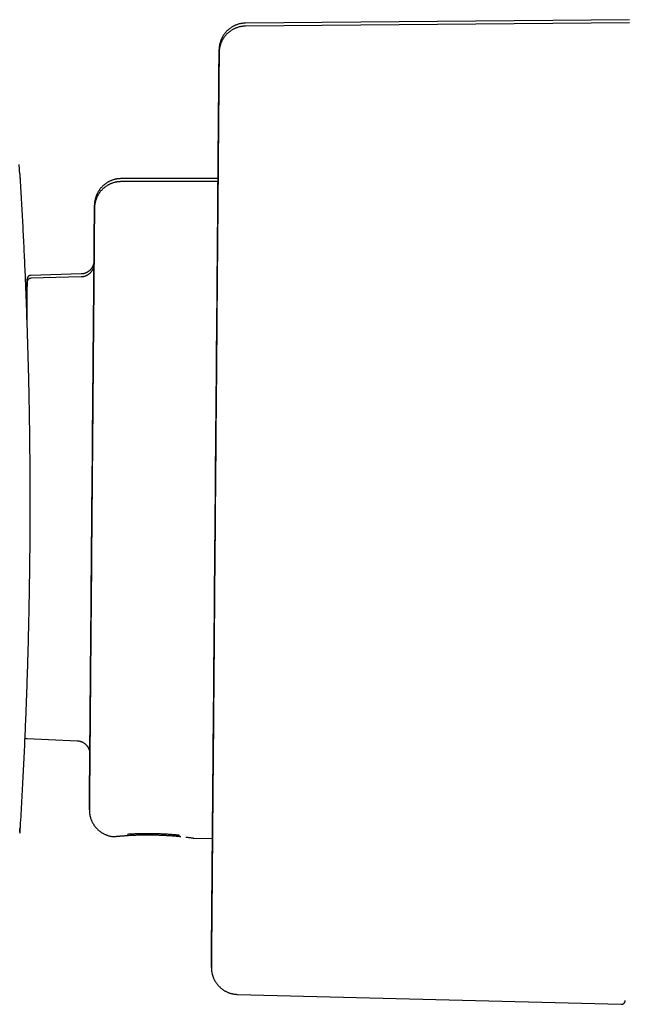
# Model space of a CAD drawing. Units: millimetres. Extents: x 8 to 1133, y 12 to 630.
# Drawn here: x 281 to 326, y 521 to 595 of the extents above; entities that cross this region are included whole.
import ezdxf

# ---------------------------------------------------------------- set-up
doc = ezdxf.new("R2010")
doc.units = ezdxf.units.MM

msp = doc.modelspace()

# ---------------------------------------------------------------- linework, layer by layer
at = {"color": 7, "linetype": 'Continuous', "lineweight": 30}
for p, q in [((326.174, 594.888), (297.441, 594.629)), ((326.174, 595.111), (297.442, 594.853)), ((280.558, 583.228), (280.556, 583.242)), ((295.377, 582.993), (288.13, 582.991)), ((295.378, 583.216), (288.131, 583.214)), ((285.122, 575.854), (281.375, 575.755)), ((285.123, 576.078), (281.376, 575.978)), ((281.084, 541.307), (284.828, 541.145)), ((285.784, 540.137), (285.784, 540.14)), ((280.536, 534.274), (280.534, 534.231)), ((280.556, 534.607), (280.558, 534.623)), ((280.533, 534.228), (280.535, 534.257)), ((287.438, 533.982), (287.467, 533.979)), ((287.756, 533.988), (287.748, 533.988)), ((292.572, 533.979), (292.587, 533.978)), ((293.564, 533.857), (294.961, 533.833)), ((296.827, 522.163), (325.552, 521.419)), ((325.552, 521.419), (325.558, 521.419))]:
    msp.add_line(p, q, dxfattribs=at)
at = {"color": 7, "linetype": 'Continuous', "lineweight": 30, "flags": 128}
for points in [[(294.879, 524.18), (294.879, 524.191), (294.88, 524.226), (294.88, 524.285), (294.881, 524.367), (294.882, 524.472), (294.883, 524.601), (294.884, 524.753), (294.886, 524.928), (294.887, 525.125), (294.889, 525.346), (294.891, 525.589), (294.893, 525.855), (294.896, 526.143), (294.899, 526.453), (294.901, 526.785), (294.904, 527.139), (294.908, 527.514), (294.911, 527.911), (294.914, 528.328), (294.918, 528.766), (294.922, 529.224), (294.926, 529.702), (294.93, 530.2), (294.935, 530.717), (294.939, 531.254), (294.944, 531.809), (294.949, 532.382), (294.954, 532.973), (294.959, 533.581), (294.964, 534.206), (294.97, 534.848), (294.975, 535.506), (294.981, 536.18), (294.987, 536.869), (294.993, 537.573), (294.999, 538.291), (295.005, 539.023), (295.011, 539.768), (295.018, 540.526), (295.024, 541.296), (295.031, 542.078), (295.038, 542.871), (295.044, 543.675), (295.051, 544.489), (295.058, 545.312), (295.065, 546.145), (295.072, 546.986), (295.08, 547.834), (295.087, 548.69), (295.094, 549.553), (295.102, 550.421), (295.109, 551.295), (295.116, 552.174), (295.124, 553.058), (295.131, 553.945), (295.139, 554.835), (295.146, 555.727), (295.154, 556.621), (295.162, 557.517), (295.169, 558.413), (295.177, 559.309), (295.184, 560.205), (295.192, 561.099), (295.199, 561.991), (295.207, 562.881), (295.214, 563.768), (295.222, 564.651), (295.229, 565.53), (295.237, 566.404), (295.244, 567.273), (295.251, 568.136), (295.259, 568.992), (295.266, 569.84), (295.273, 570.681), (295.28, 571.513), (295.287, 572.337), (295.294, 573.151), (295.301, 573.954), (295.307, 574.748), (295.314, 575.53), (295.321, 576.3), (295.327, 577.058), (295.333, 577.803), (295.339, 578.535), (295.345, 579.253), (295.351, 579.957), (295.357, 580.646), (295.363, 581.319), (295.369, 581.978), (295.374, 582.62), (295.379, 583.245), (295.384, 583.853), (295.389, 584.444), (295.394, 585.017), (295.399, 585.572), (295.403, 586.108), (295.408, 586.625), (295.412, 587.123), (295.416, 587.602), (295.42, 588.06), (295.424, 588.498), (295.427, 588.915), (295.431, 589.311), (295.434, 589.687), (295.437, 590.04), (295.44, 590.372), (295.442, 590.683), (295.445, 590.971), (295.447, 591.237), (295.449, 591.48), (295.451, 591.7), (295.452, 591.898), (295.454, 592.073), (295.455, 592.225), (295.456, 592.353), (295.457, 592.459), (295.458, 592.541), (295.458, 592.599), (295.459, 592.635), (295.459, 592.646)], [(295.376, 582.993), (295.38, 583.469), (295.385, 584.077), (295.39, 584.668), (295.395, 585.241), (295.4, 585.796), (295.404, 586.332), (295.409, 586.849), (295.413, 587.347), (295.417, 587.825), (295.421, 588.284), (295.425, 588.722), (295.428, 589.139), (295.431, 589.535), (295.435, 589.91), (295.438, 590.264), (295.44, 590.596), (295.443, 590.907), (295.446, 591.195), (295.448, 591.46), (295.45, 591.704), (295.452, 591.924), (295.453, 592.122), (295.455, 592.297), (295.456, 592.449), (295.457, 592.577), (295.458, 592.683), (295.459, 592.765), (295.459, 592.823), (295.46, 592.858), (295.46, 592.87)], [(295.459, 592.646), (295.459, 592.635), (295.458, 592.599), (295.458, 592.541), (295.457, 592.459), (295.456, 592.353), (295.455, 592.225), (295.454, 592.073), (295.452, 591.898), (295.451, 591.7), (295.449, 591.48), (295.447, 591.237), (295.444, 590.971), (295.442, 590.683), (295.439, 590.372), (295.437, 590.04), (295.434, 589.687), (295.43, 589.311), (295.427, 588.915), (295.423, 588.498), (295.42, 588.06), (295.416, 587.602), (295.412, 587.123), (295.408, 586.625), (295.403, 586.108), (295.399, 585.572), (295.394, 585.017), (295.389, 584.444), (295.384, 583.853), (295.379, 583.245), (295.377, 582.993)], [(295.46, 592.87), (295.46, 592.858), (295.459, 592.823), (295.459, 592.765), (295.458, 592.683), (295.457, 592.577), (295.456, 592.449), (295.455, 592.297), (295.453, 592.122), (295.452, 591.924), (295.45, 591.704), (295.448, 591.46), (295.445, 591.195), (295.443, 590.907), (295.44, 590.596), (295.437, 590.264), (295.434, 589.91), (295.431, 589.535), (295.428, 589.139), (295.424, 588.722), (295.421, 588.284), (295.417, 587.825), (295.413, 587.347), (295.409, 586.849), (295.404, 586.332), (295.4, 585.796), (295.395, 585.241), (295.39, 584.668), (295.385, 584.077), (295.38, 583.469), (295.378, 583.216)], [(295.383, 583.712), (295.383, 583.703), (295.383, 583.677), (295.382, 583.634), (295.382, 583.573), (295.381, 583.496), (295.38, 583.4), (295.38, 583.288), (295.378, 583.159), (295.377, 583.013), (295.376, 582.85), (295.374, 582.67), (295.373, 582.474), (295.371, 582.261), (295.369, 582.032), (295.367, 581.786), (295.365, 581.525), (295.362, 581.247), (295.36, 580.955), (295.357, 580.646), (295.354, 580.323), (295.352, 579.984), (295.349, 579.63), (295.345, 579.263), (295.342, 578.88), (295.339, 578.484), (295.335, 578.074), (295.332, 577.65), (295.328, 577.214), (295.324, 576.764), (295.32, 576.302), (295.316, 575.828), (295.312, 575.341), (295.308, 574.843), (295.304, 574.334), (295.299, 573.814), (295.295, 573.283), (295.29, 572.742), (295.286, 572.192), (295.281, 571.632), (295.276, 571.062), (295.271, 570.485), (295.266, 569.898), (295.261, 569.304), (295.256, 568.703), (295.251, 568.094), (295.246, 567.479), (295.241, 566.858), (295.235, 566.231), (295.23, 565.598), (295.225, 564.961), (295.219, 564.319), (295.214, 563.673), (295.208, 563.023), (295.203, 562.371), (295.197, 561.715), (295.191, 561.057), (295.186, 560.398), (295.18, 559.737), (295.175, 559.075), (295.169, 558.413), (295.163, 557.751), (295.158, 557.089), (295.152, 556.428), (295.147, 555.768), (295.141, 555.111), (295.136, 554.455), (295.13, 553.802), (295.125, 553.153), (295.119, 552.507), (295.114, 551.865), (295.108, 551.228), (295.103, 550.595), (295.098, 549.968), (295.092, 549.346), (295.087, 548.731), (295.082, 548.123), (295.077, 547.521), (295.072, 546.927), (295.067, 546.341), (295.062, 545.763), (295.057, 545.194), (295.052, 544.634), (295.048, 544.083), (295.043, 543.542), (295.039, 543.012), (295.034, 542.492), (295.03, 541.982), (295.026, 541.484), (295.022, 540.998), (295.018, 540.524), (295.014, 540.062), (295.01, 539.612), (295.006, 539.175), (295.003, 538.752), (294.999, 538.342), (294.996, 537.945), (294.993, 537.563), (294.989, 537.195), (294.986, 536.842), (294.984, 536.503), (294.981, 536.18), (294.978, 535.871), (294.976, 535.578), (294.973, 535.301), (294.971, 535.04), (294.969, 534.794), (294.967, 534.565), (294.965, 534.352), (294.964, 534.156), (294.962, 533.976), (294.961, 533.813), (294.96, 533.667), (294.958, 533.537), (294.957, 533.425), (294.957, 533.33), (294.956, 533.252), (294.955, 533.192), (294.955, 533.148), (294.955, 533.122), (294.955, 533.114)], [(295.384, 583.936), (295.384, 583.927), (295.384, 583.901), (295.383, 583.858), (295.383, 583.797), (295.382, 583.719), (295.381, 583.624), (295.38, 583.512), (295.379, 583.383), (295.378, 583.237), (295.377, 583.074), (295.376, 582.993)], [(295.377, 582.993), (295.377, 583.013), (295.378, 583.159), (295.379, 583.288), (295.38, 583.4), (295.381, 583.496), (295.382, 583.573), (295.382, 583.634), (295.383, 583.677), (295.383, 583.703), (295.383, 583.712)], [(295.378, 583.216), (295.378, 583.237), (295.379, 583.383), (295.38, 583.512), (295.381, 583.624), (295.382, 583.719), (295.383, 583.797), (295.383, 583.858), (295.384, 583.901), (295.384, 583.927), (295.384, 583.936)], [(285.749, 535.974), (285.749, 535.982), (285.749, 536.005), (285.75, 536.044), (285.75, 536.098), (285.751, 536.167), (285.752, 536.252), (285.752, 536.351), (285.753, 536.466), (285.754, 536.597), (285.756, 536.742), (285.757, 536.902), (285.759, 537.076), (285.76, 537.266), (285.762, 537.47), (285.764, 537.688), (285.766, 537.921), (285.768, 538.168), (285.77, 538.429), (285.772, 538.703), (285.775, 538.991), (285.777, 539.292), (285.78, 539.607), (285.783, 539.934), (285.786, 540.275), (285.789, 540.627), (285.792, 540.992), (285.795, 541.369), (285.798, 541.758), (285.802, 542.158), (285.805, 542.569), (285.809, 542.992), (285.812, 543.424), (285.816, 543.868), (285.82, 544.321), (285.824, 544.784), (285.828, 545.256), (285.832, 545.737), (285.836, 546.228), (285.84, 546.726), (285.845, 547.233), (285.849, 547.747), (285.853, 548.269), (285.858, 548.797), (285.862, 549.333), (285.867, 549.874), (285.872, 550.422), (285.876, 550.975), (285.881, 551.533), (285.886, 552.096), (285.891, 552.663), (285.895, 553.235), (285.9, 553.81), (285.905, 554.388), (285.91, 554.969), (285.915, 555.552), (285.92, 556.137), (285.925, 556.724), (285.93, 557.313), (285.935, 557.902), (285.94, 558.491), (285.945, 559.08), (285.95, 559.669), (285.955, 560.258), (285.96, 560.845), (285.965, 561.43), (285.97, 562.013), (285.975, 562.594), (285.98, 563.172), (285.984, 563.747), (285.989, 564.319), (285.994, 564.886), (285.999, 565.449), (286.004, 566.007), (286.008, 566.56), (286.013, 567.108), (286.017, 567.649), (286.022, 568.185), (286.026, 568.713), (286.031, 569.235), (286.035, 569.749), (286.039, 570.256), (286.044, 570.754), (286.048, 571.245), (286.052, 571.726), (286.056, 572.198), (286.06, 572.661), (286.064, 573.114), (286.067, 573.558), (286.071, 573.99), (286.075, 574.413), (286.078, 574.824), (286.081, 575.224), (286.085, 575.613), (286.088, 575.99), (286.091, 576.355), (286.094, 576.707), (286.097, 577.047), (286.1, 577.375), (286.102, 577.69), (286.105, 577.991), (286.107, 578.279), (286.11, 578.553), (286.112, 578.814), (286.114, 579.061), (286.116, 579.294), (286.118, 579.512), (286.119, 579.716), (286.121, 579.906), (286.123, 580.08), (286.124, 580.24), (286.125, 580.385), (286.126, 580.516), (286.127, 580.631), (286.128, 580.73), (286.129, 580.815), (286.129, 580.884), (286.13, 580.938), (286.13, 580.977), (286.13, 581), (286.13, 581.008)], [(286.094, 576.806), (286.095, 576.931), (286.098, 577.271), (286.101, 577.599), (286.103, 577.913), (286.106, 578.215), (286.108, 578.503), (286.111, 578.777), (286.113, 579.038), (286.115, 579.285), (286.117, 579.517), (286.119, 579.736), (286.12, 579.94), (286.122, 580.129), (286.123, 580.304), (286.125, 580.464), (286.126, 580.609), (286.127, 580.739), (286.128, 580.854), (286.129, 580.954), (286.13, 581.039), (286.13, 581.108), (286.131, 581.162), (286.131, 581.201), (286.131, 581.224), (286.131, 581.231)], [(286.13, 581.007), (286.13, 581), (286.13, 580.977), (286.13, 580.938), (286.129, 580.884), (286.129, 580.815), (286.128, 580.73), (286.127, 580.631), (286.126, 580.516), (286.125, 580.385), (286.124, 580.24), (286.122, 580.08), (286.121, 579.906), (286.119, 579.716), (286.118, 579.512), (286.116, 579.294), (286.114, 579.061), (286.112, 578.814), (286.11, 578.553), (286.107, 578.279), (286.105, 577.991), (286.102, 577.69), (286.1, 577.375), (286.097, 577.047), (286.095, 576.833)], [(286.131, 581.231), (286.131, 581.224), (286.131, 581.201), (286.131, 581.162), (286.13, 581.108), (286.13, 581.039), (286.129, 580.954), (286.128, 580.854), (286.127, 580.739), (286.126, 580.609), (286.125, 580.464), (286.123, 580.304), (286.122, 580.129), (286.12, 579.94), (286.119, 579.736), (286.117, 579.517), (286.115, 579.285), (286.113, 579.038), (286.11, 578.777), (286.108, 578.503), (286.106, 578.215), (286.103, 577.913), (286.1, 577.599), (286.098, 577.271), (286.096, 577.057)], [(286.096, 577.069), (286.096, 577.062), (286.096, 577.044), (286.096, 577.012), (286.095, 576.968), (286.095, 576.912), (286.094, 576.843), (286.094, 576.804)], [(286.096, 577.062), (286.096, 577.062), (286.096, 577.069)], [(286.095, 576.845), (286.095, 576.839), (286.095, 576.82), (286.095, 576.788), (286.094, 576.744), (286.094, 576.688), (286.093, 576.619), (286.093, 576.538), (286.092, 576.444), (286.091, 576.338), (286.09, 576.22), (286.089, 576.089), (286.088, 575.947), (286.086, 575.792), (286.085, 575.626), (286.083, 575.448), (286.082, 575.258), (286.08, 575.057), (286.078, 574.844), (286.076, 574.621), (286.074, 574.386), (286.072, 574.14), (286.07, 573.884), (286.068, 573.617), (286.066, 573.34), (286.063, 573.052), (286.061, 572.755), (286.058, 572.447), (286.055, 572.131), (286.053, 571.804), (286.05, 571.469), (286.047, 571.125), (286.044, 570.772), (286.041, 570.411), (286.038, 570.041), (286.034, 569.664), (286.031, 569.279), (286.028, 568.887), (286.024, 568.487), (286.021, 568.081), (286.018, 567.668), (286.014, 567.249), (286.01, 566.823), (286.007, 566.393), (286.003, 565.956), (285.999, 565.515), (285.996, 565.068), (285.992, 564.618), (285.988, 564.163), (285.984, 563.704), (285.98, 563.241), (285.976, 562.776), (285.972, 562.307), (285.968, 561.836), (285.964, 561.362), (285.96, 560.887), (285.956, 560.409), (285.952, 559.931), (285.948, 559.452), (285.944, 558.971), (285.94, 558.491), (285.936, 558.011), (285.932, 557.53), (285.928, 557.051), (285.924, 556.572), (285.92, 556.095), (285.916, 555.62), (285.912, 555.146), (285.908, 554.675), (285.904, 554.206), (285.9, 553.741), (285.896, 553.278), (285.892, 552.819), (285.888, 552.364), (285.884, 551.914), (285.88, 551.467), (285.877, 551.026), (285.873, 550.589), (285.869, 550.158), (285.866, 549.733), (285.862, 549.314), (285.859, 548.901), (285.855, 548.495), (285.852, 548.095), (285.849, 547.703), (285.845, 547.318), (285.842, 546.94), (285.839, 546.571), (285.836, 546.21), (285.833, 545.857), (285.83, 545.513), (285.827, 545.178), (285.824, 544.851), (285.822, 544.535), (285.819, 544.227), (285.817, 543.93), (285.814, 543.642), (285.812, 543.365), (285.81, 543.098), (285.807, 542.842), (285.805, 542.596), (285.803, 542.361), (285.801, 542.138), (285.8, 541.925), (285.798, 541.724), (285.796, 541.534), (285.795, 541.356), (285.793, 541.19), (285.792, 541.035), (285.791, 540.893), (285.79, 540.762), (285.789, 540.644), (285.788, 540.538), (285.787, 540.444), (285.786, 540.363), (285.786, 540.294), (285.785, 540.238), (285.785, 540.194), (285.785, 540.162), (285.784, 540.143), (285.784, 540.137)], [(286.095, 576.838), (286.095, 576.839), (286.095, 576.845)], [(281.059, 572.692), (281.059, 572.705), (281.061, 572.951), (281.063, 573.187), (281.065, 573.414), (281.067, 573.63), (281.069, 573.837), (281.07, 574.032), (281.072, 574.218), (281.073, 574.393), (281.075, 574.557), (281.076, 574.71), (281.077, 574.853), (281.078, 574.984), (281.079, 575.104), (281.08, 575.214), (281.081, 575.311), (281.082, 575.398), (281.082, 575.473), (281.083, 575.536), (281.083, 575.588), (281.084, 575.629), (281.084, 575.658), (281.084, 575.675), (281.084, 575.681)], [(281.084, 575.681), (281.084, 575.675), (281.084, 575.658), (281.084, 575.629), (281.083, 575.588), (281.083, 575.536), (281.082, 575.473), (281.082, 575.398), (281.081, 575.311), (281.08, 575.214), (281.079, 575.104), (281.078, 574.984), (281.077, 574.853), (281.076, 574.71), (281.075, 574.557), (281.073, 574.393), (281.072, 574.218), (281.07, 574.032), (281.068, 573.837), (281.067, 573.63), (281.065, 573.414), (281.063, 573.187), (281.061, 572.951), (281.059, 572.705), (281.059, 572.696)], [(281.059, 572.694), (281.061, 572.909), (281.062, 573.131), (281.064, 573.344), (281.066, 573.546), (281.068, 573.738), (281.069, 573.92), (281.071, 574.091), (281.072, 574.252), (281.073, 574.403), (281.074, 574.543), (281.076, 574.671), (281.077, 574.789), (281.077, 574.896), (281.078, 574.992), (281.079, 575.077), (281.08, 575.151), (281.08, 575.213), (281.081, 575.264), (281.081, 575.304), (281.081, 575.332), (281.081, 575.349), (281.081, 575.355)], [(281.081, 575.355), (281.081, 575.349), (281.081, 575.332), (281.081, 575.304), (281.081, 575.264), (281.08, 575.213), (281.08, 575.151), (281.079, 575.077), (281.078, 574.992), (281.078, 574.896), (281.077, 574.789), (281.076, 574.671), (281.075, 574.543), (281.073, 574.403), (281.072, 574.252), (281.071, 574.091), (281.069, 573.92), (281.068, 573.738), (281.066, 573.546), (281.064, 573.344), (281.063, 573.131), (281.061, 572.909), (281.059, 572.693)], [(281.06, 572.671), (281.06, 572.727), (281.062, 572.963), (281.064, 573.19), (281.066, 573.406), (281.068, 573.613), (281.069, 573.809), (281.071, 573.994), (281.072, 574.169), (281.074, 574.333), (281.075, 574.487), (281.076, 574.629), (281.077, 574.76), (281.078, 574.881), (281.079, 574.99), (281.08, 575.087), (281.081, 575.174), (281.081, 575.249), (281.082, 575.312), (281.082, 575.365), (281.083, 575.405), (281.083, 575.434), (281.083, 575.451), (281.083, 575.457)], [(281.083, 575.457), (281.083, 575.451), (281.083, 575.434), (281.083, 575.405), (281.082, 575.365), (281.082, 575.312), (281.081, 575.249), (281.081, 575.174), (281.08, 575.087), (281.079, 574.99), (281.078, 574.881), (281.077, 574.76), (281.076, 574.629), (281.075, 574.487), (281.074, 574.333), (281.072, 574.169), (281.071, 573.994), (281.069, 573.809), (281.068, 573.613), (281.066, 573.406), (281.064, 573.19), (281.062, 572.963), (281.06, 572.727), (281.06, 572.673)], [(281.06, 572.673), (281.06, 572.685), (281.062, 572.907), (281.063, 573.12), (281.065, 573.322), (281.067, 573.514), (281.068, 573.696), (281.07, 573.868), (281.071, 574.029), (281.072, 574.179), (281.074, 574.319), (281.075, 574.448), (281.076, 574.565), (281.077, 574.672), (281.077, 574.768), (281.078, 574.853), (281.079, 574.927), (281.079, 574.989), (281.08, 575.04), (281.08, 575.08), (281.08, 575.108), (281.08, 575.125), (281.08, 575.131)], [(281.08, 575.131), (281.08, 575.125), (281.08, 575.108), (281.08, 575.08), (281.08, 575.04), (281.079, 574.989), (281.079, 574.927), (281.078, 574.853), (281.077, 574.768), (281.077, 574.672), (281.076, 574.565), (281.075, 574.448), (281.074, 574.319), (281.072, 574.179), (281.071, 574.029), (281.07, 573.868), (281.068, 573.696), (281.067, 573.514), (281.065, 573.322), (281.063, 573.12), (281.062, 572.907), (281.06, 572.685), (281.06, 572.67)], [(285.784, 540.18), (285.784, 540.158), (285.781, 539.831), (285.778, 539.516), (285.776, 539.215), (285.773, 538.927), (285.771, 538.652), (285.769, 538.392), (285.767, 538.145), (285.765, 537.912), (285.763, 537.694), (285.761, 537.49), (285.759, 537.3), (285.758, 537.125), (285.757, 536.965), (285.755, 536.82), (285.754, 536.69), (285.753, 536.575), (285.752, 536.475), (285.752, 536.391), (285.751, 536.322), (285.751, 536.268), (285.75, 536.229), (285.75, 536.206), (285.75, 536.198)], [(285.75, 536.198), (285.75, 536.206), (285.75, 536.229), (285.751, 536.268), (285.751, 536.322), (285.752, 536.391), (285.753, 536.475), (285.753, 536.575), (285.754, 536.69), (285.755, 536.82), (285.757, 536.965), (285.758, 537.125), (285.76, 537.3), (285.761, 537.49), (285.763, 537.694), (285.765, 537.912), (285.767, 538.145), (285.769, 538.392), (285.771, 538.652), (285.773, 538.927), (285.776, 539.215), (285.778, 539.516), (285.781, 539.831), (285.784, 540.158), (285.784, 540.176)], [(285.784, 540.149), (285.783, 539.934), (285.78, 539.607), (285.777, 539.292), (285.775, 538.991), (285.772, 538.703), (285.77, 538.429), (285.768, 538.168), (285.766, 537.921), (285.764, 537.688), (285.762, 537.47), (285.76, 537.266), (285.758, 537.076), (285.757, 536.902), (285.756, 536.742), (285.754, 536.597), (285.753, 536.466), (285.752, 536.351), (285.752, 536.252), (285.751, 536.167), (285.75, 536.098), (285.75, 536.044), (285.749, 536.005), (285.749, 535.982), (285.749, 535.975)], [(287.748, 533.988), (287.749, 533.988), (287.756, 533.988)], [(292.251, 534.115), (292.24, 534.118), (292.239, 534.118)], [(294.961, 533.833), (294.959, 533.581), (294.953, 532.973), (294.948, 532.382), (294.944, 531.809), (294.939, 531.254), (294.934, 530.717), (294.93, 530.2), (294.926, 529.702), (294.922, 529.224), (294.918, 528.766), (294.914, 528.328), (294.911, 527.911), (294.907, 527.514), (294.904, 527.139), (294.901, 526.785), (294.898, 526.453), (294.896, 526.143), (294.893, 525.855), (294.891, 525.589), (294.889, 525.346), (294.887, 525.125), (294.885, 524.928), (294.884, 524.753), (294.883, 524.601), (294.882, 524.472), (294.881, 524.367), (294.88, 524.285), (294.88, 524.226), (294.879, 524.191), (294.879, 524.18)], [(294.88, 524.403), (294.88, 524.415), (294.881, 524.45), (294.881, 524.509), (294.882, 524.591), (294.883, 524.696), (294.884, 524.825), (294.885, 524.977), (294.887, 525.151), (294.888, 525.349), (294.89, 525.57), (294.892, 525.813), (294.894, 526.079), (294.897, 526.367), (294.899, 526.677), (294.902, 527.009), (294.905, 527.363), (294.908, 527.738), (294.912, 528.135), (294.915, 528.552), (294.919, 528.99), (294.923, 529.448), (294.927, 529.926), (294.931, 530.424), (294.936, 530.941), (294.94, 531.478), (294.945, 532.032), (294.95, 532.605), (294.955, 533.196), (294.96, 533.805), (294.96, 533.833)], [(294.96, 533.833), (294.96, 533.805), (294.954, 533.196), (294.949, 532.605), (294.945, 532.032), (294.94, 531.478), (294.935, 530.941), (294.931, 530.424), (294.927, 529.926), (294.923, 529.448), (294.919, 528.99), (294.915, 528.552), (294.912, 528.135), (294.908, 527.738), (294.905, 527.363), (294.902, 527.009), (294.899, 526.677), (294.897, 526.367), (294.894, 526.079), (294.892, 525.813), (294.89, 525.57), (294.888, 525.349), (294.886, 525.151), (294.885, 524.977), (294.884, 524.825), (294.883, 524.696), (294.882, 524.591), (294.881, 524.509), (294.881, 524.45), (294.88, 524.415), (294.88, 524.404)], [(294.955, 533.114), (294.955, 533.122), (294.955, 533.148), (294.955, 533.192), (294.956, 533.252), (294.957, 533.33), (294.957, 533.425), (294.958, 533.537), (294.959, 533.667), (294.961, 533.813), (294.961, 533.833)], [(294.956, 533.338), (294.956, 533.346), (294.956, 533.372), (294.956, 533.416), (294.957, 533.476), (294.958, 533.554), (294.958, 533.649), (294.959, 533.761), (294.96, 533.833)], [(294.96, 533.833), (294.959, 533.761), (294.958, 533.649), (294.958, 533.554), (294.957, 533.476), (294.956, 533.416), (294.956, 533.372), (294.956, 533.346), (294.956, 533.338)]]:
    msp.add_lwpolyline(points, dxfattribs=at)
at = {"color": 7, "linetype": 'Continuous', "lineweight": 30}
for centre, start, end in [((288.466, 534.349), 273.9204, 322.27303), ((292.605, 534.277), 215.86798, 264.17201)]:
    msp.add_arc(centre, 0.3, start, end, dxfattribs=at)
for points, knots in [([(297.442, 594.853), (297.425, 594.853), (297.378, 594.852), (297.302, 594.848), (297.215, 594.839), (297.128, 594.826), (297.042, 594.81), (296.957, 594.79), (296.873, 594.766), (296.791, 594.739), (296.71, 594.708), (296.631, 594.674), (296.554, 594.637), (296.479, 594.597), (296.406, 594.554), (296.336, 594.508), (296.267, 594.46), (296.201, 594.409), (296.138, 594.355), (296.077, 594.299), (296.019, 594.241), (295.964, 594.181), (295.911, 594.12), (295.861, 594.056), (295.815, 593.992), (295.771, 593.926), (295.73, 593.859), (295.693, 593.791), (295.658, 593.723), (295.626, 593.654), (295.598, 593.585), (295.572, 593.517), (295.55, 593.449), (295.53, 593.381), (295.513, 593.315), (295.499, 593.251), (295.488, 593.188), (295.478, 593.129), (295.471, 593.073), (295.467, 593.023), (295.463, 592.979), (295.462, 592.945), (295.461, 592.921), (295.46, 592.906), (295.46, 592.896), (295.46, 592.889), (295.46, 592.884), (295.46, 592.881), (295.46, 592.878), (295.46, 592.876), (295.46, 592.875), (295.46, 592.874), (295.46, 592.874)], [0, 0, 0, 0, 0.016022, 0.043922, 0.071713, 0.099395, 0.126969, 0.154436, 0.181795, 0.209044, 0.236183, 0.263209, 0.290122, 0.316917, 0.343593, 0.370144, 0.396567, 0.422857, 0.449007, 0.475011, 0.500861, 0.526548, 0.552061, 0.577389, 0.602517, 0.62743, 0.652109, 0.676532, 0.700672, 0.724499, 0.747977, 0.77106, 0.793694, 0.815814, 0.837337, 0.85816, 0.878152, 0.897144, 0.914914, 0.931149, 0.945323, 0.956326, 0.963355, 0.967808, 0.970956, 0.973575, 0.976255, 0.979408, 0.983594, 0.989657, 0.998986, 1, 1, 1, 1]), ([(297.441, 594.629), (297.424, 594.629), (297.377, 594.628), (297.301, 594.624), (297.214, 594.615), (297.127, 594.602), (297.041, 594.586), (296.956, 594.566), (296.872, 594.542), (296.79, 594.515), (296.709, 594.484), (296.631, 594.451), (296.554, 594.413), (296.478, 594.373), (296.406, 594.33), (296.335, 594.284), (296.266, 594.236), (296.2, 594.185), (296.137, 594.131), (296.076, 594.075), (296.018, 594.017), (295.963, 593.958), (295.91, 593.896), (295.86, 593.833), (295.814, 593.768), (295.77, 593.702), (295.729, 593.635), (295.692, 593.567), (295.657, 593.499), (295.625, 593.43), (295.597, 593.361), (295.571, 593.293), (295.549, 593.225), (295.529, 593.157), (295.512, 593.091), (295.498, 593.027), (295.487, 592.965), (295.477, 592.905), (295.471, 592.85), (295.466, 592.799), (295.462, 592.755), (295.461, 592.721), (295.46, 592.697), (295.459, 592.682), (295.459, 592.672), (295.459, 592.665), (295.459, 592.661), (295.459, 592.657), (295.459, 592.654), (295.459, 592.652), (295.459, 592.651), (295.459, 592.65), (295.459, 592.65)], [0, 0, 0, 0, 0.0160219, 0.0439218, 0.0717125, 0.0993949, 0.1269695, 0.1544362, 0.1817945, 0.2090438, 0.2361827, 0.2632094, 0.2901219, 0.3169174, 0.3435928, 0.3701442, 0.3965673, 0.4228568, 0.449007, 0.475011, 0.5008608, 0.5265476, 0.5520609, 0.5773888, 0.6025173, 0.6274304, 0.6521093, 0.6765318, 0.7006721, 0.7244994, 0.7479767, 0.7710595, 0.7936941, 0.8158139, 0.8373368, 0.8581597, 0.8781517, 0.897144, 0.9149139, 0.9311488, 0.9453229, 0.9563264, 0.9633553, 0.9678083, 0.9709561, 0.9735748, 0.9762549, 0.9794077, 0.9835943, 0.9896573, 0.9989865, 1, 1, 1, 1]), ([(280.536, 583.578), (280.533, 583.622), (280.528, 583.711), (280.521, 583.828), (280.514, 583.931), (280.509, 584.02), (280.504, 584.096), (280.5, 584.157), (280.497, 584.205), (280.495, 584.239), (280.494, 584.258), (280.494, 584.26), (280.493, 584.261)], [0, 0, 0, 0, 0.1025088, 0.2050206, 0.3075356, 0.410054, 0.5125759, 0.6151017, 0.7176314, 0.8228995, 0.9281723, 1, 1, 1, 1]), ([(280.536, 583.578), (280.571, 583.002), (280.641, 581.851), (280.736, 580.123), (280.824, 578.394), (280.904, 576.665), (280.977, 574.945), (281.042, 573.235), (281.099, 571.534), (281.149, 569.833), (281.192, 568.119), (281.228, 566.394), (281.257, 564.656), (281.278, 562.918), (281.292, 561.179), (281.298, 559.439), (281.296, 557.7), (281.287, 555.961), (281.27, 554.223), (281.246, 552.484), (281.214, 550.747), (281.175, 549.01), (281.128, 547.274), (281.074, 545.538), (281.01, 543.745), (280.935, 541.895), (280.85, 539.988), (280.755, 538.082), (280.651, 536.177), (280.575, 534.908), (280.536, 534.274)], [0, 0, 0, 0, 0.035152, 0.070294, 0.105427, 0.140553, 0.175674, 0.210162, 0.244648, 0.279132, 0.313616, 0.348804, 0.383995, 0.41919, 0.45439, 0.489597, 0.524807, 0.56001, 0.595207, 0.6304, 0.665589, 0.700777, 0.735964, 0.771153, 0.806344, 0.845058, 0.883779, 0.922508, 0.961248, 1, 1, 1, 1]), ([(280.536, 583.578), (280.537, 583.571), (280.538, 583.557), (280.539, 583.534), (280.54, 583.51), (280.542, 583.486), (280.543, 583.461), (280.545, 583.436), (280.547, 583.41), (280.548, 583.384), (280.55, 583.359), (280.551, 583.333), (280.553, 583.307), (280.554, 583.281), (280.556, 583.255), (280.557, 583.237), (280.558, 583.228)], [0, 0, 0, 0, 0.061147, 0.131998, 0.20336, 0.275233, 0.347616, 0.42051, 0.493914, 0.56783, 0.642256, 0.712896, 0.783991, 0.85554, 0.927543, 1, 1, 1, 1]), ([(288.13, 582.99), (288.112, 582.99), (288.065, 582.99), (287.989, 582.986), (287.901, 582.978), (287.814, 582.966), (287.728, 582.95), (287.643, 582.931), (287.559, 582.908), (287.476, 582.881), (287.395, 582.851), (287.316, 582.818), (287.239, 582.782), (287.164, 582.742), (287.09, 582.7), (287.019, 582.654), (286.95, 582.606), (286.884, 582.555), (286.82, 582.502), (286.759, 582.447), (286.7, 582.389), (286.644, 582.33), (286.591, 582.268), (286.541, 582.205), (286.494, 582.141), (286.449, 582.075), (286.408, 582.009), (286.37, 581.941), (286.335, 581.873), (286.303, 581.804), (286.274, 581.735), (286.247, 581.666), (286.224, 581.598), (286.204, 581.531), (286.187, 581.464), (286.172, 581.4), (286.16, 581.337), (286.151, 581.277), (286.143, 581.22), (286.138, 581.169), (286.134, 581.123), (286.132, 581.086), (286.131, 581.059), (286.131, 581.042), (286.131, 581.031), (286.131, 581.024), (286.13, 581.02), (286.13, 581.016), (286.13, 581.014), (286.13, 581.012), (286.13, 581.011), (286.13, 581.01), (286.13, 581.01)], [0, 0, 0, 0, 0.016371, 0.044113, 0.071747, 0.099273, 0.126691, 0.154003, 0.181207, 0.208303, 0.235289, 0.262164, 0.288926, 0.315573, 0.342101, 0.368506, 0.394784, 0.420931, 0.446941, 0.472806, 0.49852, 0.524074, 0.549457, 0.574658, 0.599664, 0.624458, 0.649024, 0.673339, 0.697379, 0.721113, 0.744507, 0.767518, 0.790093, 0.81217, 0.833671, 0.854496, 0.874522, 0.893591, 0.911495, 0.927963, 0.942601, 0.954677, 0.962874, 0.967693, 0.970818, 0.973199, 0.975467, 0.978054, 0.981569, 0.986729, 0.9949, 1, 1, 1, 1]), ([(288.131, 583.214), (288.113, 583.214), (288.066, 583.214), (287.99, 583.21), (287.902, 583.202), (287.815, 583.19), (287.729, 583.174), (287.644, 583.155), (287.56, 583.132), (287.477, 583.105), (287.396, 583.075), (287.317, 583.042), (287.24, 583.006), (287.164, 582.966), (287.091, 582.923), (287.02, 582.878), (286.951, 582.83), (286.885, 582.779), (286.821, 582.726), (286.76, 582.671), (286.701, 582.613), (286.645, 582.554), (286.592, 582.492), (286.542, 582.429), (286.495, 582.365), (286.45, 582.299), (286.409, 582.232), (286.371, 582.165), (286.336, 582.097), (286.304, 582.028), (286.274, 581.959), (286.248, 581.89), (286.225, 581.822), (286.205, 581.755), (286.188, 581.688), (286.173, 581.623), (286.161, 581.561), (286.152, 581.501), (286.144, 581.444), (286.139, 581.392), (286.135, 581.347), (286.133, 581.309), (286.132, 581.283), (286.132, 581.266), (286.132, 581.255), (286.131, 581.248), (286.131, 581.244), (286.131, 581.24), (286.131, 581.238), (286.131, 581.236), (286.131, 581.235), (286.131, 581.234), (286.131, 581.234)], [0, 0, 0, 0, 0.016371, 0.044113, 0.071747, 0.099273, 0.126691, 0.154003, 0.181207, 0.208303, 0.235289, 0.262164, 0.288926, 0.315573, 0.342101, 0.368506, 0.394784, 0.420931, 0.446941, 0.472806, 0.49852, 0.524074, 0.549457, 0.574658, 0.599664, 0.624458, 0.649024, 0.673339, 0.697379, 0.721113, 0.744507, 0.767518, 0.790093, 0.81217, 0.833671, 0.854496, 0.874522, 0.893591, 0.911495, 0.927963, 0.942601, 0.954677, 0.962874, 0.967693, 0.970818, 0.973199, 0.975467, 0.978054, 0.981569, 0.986729, 0.9949, 1, 1, 1, 1]), ([(286.096, 577.062), (286.096, 577.062), (286.096, 577.062), (286.096, 577.059), (286.096, 577.053), (286.096, 577.044), (286.095, 577.029), (286.093, 576.997), (286.089, 576.955), (286.081, 576.903), (286.071, 576.854), (286.058, 576.803), (286.042, 576.753), (286.024, 576.702), (286.002, 576.652), (285.976, 576.601), (285.948, 576.552), (285.916, 576.503), (285.881, 576.457), (285.843, 576.412), (285.803, 576.369), (285.76, 576.329), (285.715, 576.291), (285.667, 576.256), (285.618, 576.223), (285.566, 576.194), (285.513, 576.168), (285.456, 576.144), (285.396, 576.123), (285.333, 576.105), (285.269, 576.092), (285.206, 576.083), (285.157, 576.078), (285.129, 576.078), (285.123, 576.078)], [0, 0, 0, 0, 0.000712, 0.0055, 0.009458, 0.015386, 0.023679, 0.039381, 0.077877, 0.104829, 0.141794, 0.175836, 0.209005, 0.244088, 0.280212, 0.31704, 0.354352, 0.392005, 0.429905, 0.46799, 0.506216, 0.544552, 0.582975, 0.621468, 0.660019, 0.698616, 0.737253, 0.775922, 0.818947, 0.861673, 0.903989, 0.94592, 0.987489, 1, 1, 1, 1]), ([(286.095, 576.839), (286.095, 576.838), (286.095, 576.838), (286.095, 576.835), (286.095, 576.829), (286.095, 576.82), (286.094, 576.805), (286.092, 576.773), (286.088, 576.731), (286.08, 576.68), (286.07, 576.63), (286.057, 576.579), (286.041, 576.529), (286.023, 576.479), (286.001, 576.428), (285.975, 576.377), (285.947, 576.328), (285.915, 576.28), (285.88, 576.233), (285.843, 576.188), (285.802, 576.145), (285.759, 576.105), (285.714, 576.067), (285.667, 576.032), (285.617, 576), (285.565, 575.97), (285.512, 575.944), (285.455, 575.92), (285.395, 575.899), (285.332, 575.881), (285.268, 575.868), (285.205, 575.859), (285.156, 575.854), (285.128, 575.854), (285.122, 575.854)], [0, 0, 0, 0, 0.000712, 0.0055, 0.009458, 0.015386, 0.023679, 0.039381, 0.077877, 0.104829, 0.141794, 0.175836, 0.209005, 0.244088, 0.280212, 0.31704, 0.354352, 0.392005, 0.429905, 0.46799, 0.506216, 0.544552, 0.582975, 0.621468, 0.660019, 0.698616, 0.737253, 0.775922, 0.818947, 0.861673, 0.903989, 0.94592, 0.987489, 1, 1, 1, 1]), ([(281.375, 575.755), (281.375, 575.755), (281.363, 575.755), (281.34, 575.752), (281.308, 575.746), (281.277, 575.736), (281.248, 575.723), (281.221, 575.708), (281.196, 575.69), (281.174, 575.671), (281.155, 575.65), (281.138, 575.628), (281.124, 575.606), (281.112, 575.583), (281.102, 575.561), (281.095, 575.54), (281.09, 575.52), (281.087, 575.502), (281.085, 575.487), (281.084, 575.475), (281.083, 575.468), (281.083, 575.463), (281.083, 575.461), (281.083, 575.46), (281.083, 575.46), (281.083, 575.46)], [0, 0, 0, 0, 0.002401, 0.075947, 0.147622, 0.217551, 0.285796, 0.352378, 0.417276, 0.480429, 0.541737, 0.60105, 0.658163, 0.712801, 0.764597, 0.813065, 0.857566, 0.89726, 0.931037, 0.957099, 0.97248, 0.981242, 0.986608, 0.992431, 1, 1, 1, 1]), ([(281.376, 575.978), (281.376, 575.978), (281.364, 575.979), (281.341, 575.976), (281.309, 575.97), (281.278, 575.96), (281.249, 575.947), (281.222, 575.931), (281.197, 575.914), (281.175, 575.894), (281.156, 575.874), (281.139, 575.852), (281.125, 575.83), (281.113, 575.807), (281.103, 575.785), (281.096, 575.764), (281.091, 575.744), (281.088, 575.726), (281.086, 575.711), (281.085, 575.699), (281.084, 575.691), (281.084, 575.687), (281.084, 575.685), (281.084, 575.684), (281.084, 575.684), (281.084, 575.684)], [0, 0, 0, 0, 0.002401, 0.075947, 0.147622, 0.217551, 0.285796, 0.352378, 0.417276, 0.480429, 0.541737, 0.60105, 0.658163, 0.712801, 0.764597, 0.813065, 0.857566, 0.89726, 0.931037, 0.957099, 0.97248, 0.981242, 0.986608, 0.992431, 1, 1, 1, 1]), ([(280.91, 541.372), (280.91, 541.372), (280.919, 541.364), (280.937, 541.353), (280.965, 541.337), (280.995, 541.324), (281.026, 541.315), (281.056, 541.309), (281.075, 541.308), (281.084, 541.307)], [0, 0, 0, 0, 0.002779, 0.172893, 0.344254, 0.516471, 0.689279, 0.862486, 1, 1, 1, 1]), ([(284.828, 541.144), (284.835, 541.144), (284.862, 541.143), (284.91, 541.138), (284.972, 541.129), (285.032, 541.115), (285.09, 541.098), (285.147, 541.078), (285.203, 541.055), (285.256, 541.028), (285.307, 540.999), (285.356, 540.967), (285.403, 540.932), (285.447, 540.895), (285.489, 540.856), (285.528, 540.815), (285.564, 540.773), (285.597, 540.729), (285.627, 540.685), (285.655, 540.639), (285.679, 540.593), (285.701, 540.546), (285.72, 540.5), (285.736, 540.454), (285.749, 540.409), (285.76, 540.365), (285.769, 540.323), (285.775, 540.284), (285.779, 540.247), (285.782, 540.215), (285.784, 540.189), (285.784, 540.17), (285.784, 540.157), (285.784, 540.15), (285.784, 540.146), (285.784, 540.144), (285.784, 540.142), (285.784, 540.142), (285.784, 540.142)], [0, 0, 0, 0, 0.013362, 0.053847, 0.094016, 0.133877, 0.173432, 0.21268, 0.25162, 0.290247, 0.328554, 0.366531, 0.404166, 0.441443, 0.478344, 0.514844, 0.550916, 0.586525, 0.62163, 0.656182, 0.690119, 0.723367, 0.755834, 0.787406, 0.817937, 0.847247, 0.875102, 0.901198, 0.925141, 0.946403, 0.964157, 0.976677, 0.983655, 0.988021, 0.99142, 0.994448, 0.998786, 1, 1, 1, 1]), ([(285.749, 535.97), (285.749, 535.97), (285.749, 535.97), (285.749, 535.969), (285.749, 535.966), (285.749, 535.961), (285.749, 535.955), (285.749, 535.947), (285.749, 535.934), (285.75, 535.913), (285.751, 535.878), (285.753, 535.83), (285.758, 535.763), (285.767, 535.687), (285.779, 535.608), (285.794, 535.534), (285.811, 535.461), (285.832, 535.386), (285.856, 535.311), (285.883, 535.235), (285.914, 535.16), (285.948, 535.086), (285.986, 535.012), (286.026, 534.94), (286.07, 534.87), (286.117, 534.801), (286.166, 534.734), (286.219, 534.669), (286.274, 534.606), (286.332, 534.546), (286.392, 534.488), (286.455, 534.432), (286.52, 534.379), (286.587, 534.329), (286.656, 534.282), (286.728, 534.237), (286.803, 534.195), (286.884, 534.154), (286.968, 534.115), (287.054, 534.081), (287.141, 534.051), (287.229, 534.026), (287.317, 534.004), (287.387, 533.99), (287.428, 533.984), (287.439, 533.982)], [0, 0, 0, 0, 0.00104, 0.008463, 0.013797, 0.016969, 0.019713, 0.022747, 0.026923, 0.033663, 0.044165, 0.063206, 0.083799, 0.114533, 0.142704, 0.166929, 0.193053, 0.21999, 0.247498, 0.275396, 0.30357, 0.331944, 0.360467, 0.389104, 0.41783, 0.446627, 0.475482, 0.504383, 0.533324, 0.562297, 0.591298, 0.620323, 0.649368, 0.678432, 0.707511, 0.736604, 0.765709, 0.797978, 0.830155, 0.862161, 0.894005, 0.925694, 0.957236, 0.988637, 1, 1, 1, 1]), ([(285.75, 536.194), (285.75, 536.194), (285.75, 536.194), (285.75, 536.192), (285.75, 536.19), (285.75, 536.185), (285.75, 536.179), (285.75, 536.171), (285.75, 536.158), (285.75, 536.146), (285.751, 536.139), (285.751, 536.138)], [0, 0, 0, 0, 0.030019, 0.244318, 0.398307, 0.489884, 0.569089, 0.65667, 0.777222, 0.971807, 1, 1, 1, 1]), ([(280.558, 534.623), (280.557, 534.617), (280.556, 534.603), (280.555, 534.582), (280.554, 534.562), (280.553, 534.542), (280.552, 534.523), (280.55, 534.504), (280.549, 534.486), (280.548, 534.468), (280.547, 534.451), (280.546, 534.434), (280.545, 534.417), (280.544, 534.401), (280.543, 534.385), (280.542, 534.369), (280.541, 534.353), (280.54, 534.338), (280.539, 534.323), (280.538, 534.309), (280.538, 534.295), (280.537, 534.283), (280.536, 534.276), (280.536, 534.274)], [0, 0, 0, 0, 0.057376, 0.114064, 0.170066, 0.22538, 0.280008, 0.333948, 0.384177, 0.433795, 0.482803, 0.5312, 0.578986, 0.626161, 0.672726, 0.71868, 0.764023, 0.808755, 0.852094, 0.894845, 0.937006, 0.978577, 1, 1, 1, 1]), ([(280.539, 534.315), (280.539, 534.324), (280.54, 534.342), (280.542, 534.361), (280.542, 534.373), (280.542, 534.377), (280.543, 534.38), (280.543, 534.384), (280.543, 534.388), (280.543, 534.392), (280.544, 534.397), (280.544, 534.402), (280.544, 534.407), (280.545, 534.413), (280.545, 534.419), (280.545, 534.425), (280.546, 534.431), (280.546, 534.438), (280.547, 534.445), (280.547, 534.452), (280.548, 534.46), (280.548, 534.467), (280.549, 534.475), (280.549, 534.483), (280.55, 534.492), (280.55, 534.5), (280.551, 534.509), (280.551, 534.518), (280.552, 534.528), (280.552, 534.538), (280.553, 534.548), (280.554, 534.557), (280.554, 534.563), (280.554, 534.565)], [0, 0, 0, 0, 0.110332, 0.23245, 0.248442, 0.264434, 0.280425, 0.296417, 0.312512, 0.329142, 0.349865, 0.371425, 0.393821, 0.417055, 0.441126, 0.465581, 0.490844, 0.516914, 0.543791, 0.571987, 0.601019, 0.630889, 0.661595, 0.693139, 0.724934, 0.757536, 0.790945, 0.825162, 0.860909, 0.897497, 0.934926, 0.973195, 1, 1, 1, 1]), ([(287.467, 533.979), (287.469, 533.979), (287.473, 533.978), (287.499, 533.977), (287.538, 533.976), (287.593, 533.977), (287.662, 533.98), (287.719, 533.985), (287.748, 533.988)], [0, 0, 0, 0, 0.1648366, 0.3304313, 0.496751, 0.6637685, 0.8314937, 1, 1, 1, 1]), ([(287.756, 533.988), (287.772, 533.99), (287.802, 533.993), (287.849, 533.997), (287.893, 534.002), (287.931, 534.005), (287.963, 534.008), (287.988, 534.01), (288.011, 534.012), (288.036, 534.015), (288.069, 534.017), (288.113, 534.021), (288.166, 534.026), (288.23, 534.031), (288.305, 534.036), (288.387, 534.043), (288.446, 534.047), (288.474, 534.049)], [0, 0, 0, 0, 0.0948656, 0.1794773, 0.2539973, 0.3185402, 0.3623051, 0.3999844, 0.4315952, 0.4620222, 0.5105636, 0.5694024, 0.6385541, 0.7180581, 0.8079885, 0.908465, 1, 1, 1, 1]), ([(287.758, 533.989), (287.783, 533.991), (287.834, 533.996), (287.923, 534.004), (288.021, 534.013), (288.126, 534.022), (288.237, 534.031), (288.354, 534.04), (288.475, 534.048), (288.613, 534.058), (288.77, 534.067), (288.945, 534.076), (289.123, 534.085), (289.302, 534.092), (289.48, 534.097), (289.658, 534.101), (289.833, 534.104), (290.004, 534.105), (290.171, 534.105), (290.332, 534.104), (290.488, 534.101), (290.648, 534.098), (290.809, 534.094), (290.971, 534.088), (291.123, 534.083), (291.265, 534.076), (291.396, 534.07), (291.518, 534.063), (291.634, 534.056), (291.749, 534.049), (291.867, 534.041), (291.99, 534.032), (292.116, 534.022), (292.245, 534.011), (292.374, 533.999), (292.483, 533.989), (292.545, 533.982), (292.566, 533.98)], [0, 0, 0, 0, 0.032868, 0.065702, 0.097872, 0.129399, 0.160296, 0.19057, 0.220227, 0.249267, 0.287027, 0.323693, 0.359269, 0.393761, 0.427182, 0.459546, 0.490841, 0.521025, 0.550121, 0.578144, 0.605102, 0.631001, 0.660684, 0.688849, 0.715495, 0.740624, 0.764234, 0.786327, 0.80703, 0.828359, 0.851016, 0.875008, 0.900347, 0.927049, 0.955107, 0.9845, 1, 1, 1, 1]), ([(288.594, 534.15), (288.594, 534.149), (288.592, 534.149), (288.598, 534.151), (288.614, 534.154), (288.629, 534.157), (288.643, 534.159), (288.659, 534.161), (288.681, 534.164), (288.713, 534.168), (288.756, 534.171), (288.792, 534.174), (288.812, 534.175)], [0, 0, 0, 0, 0.014902, 0.123988, 0.218933, 0.311632, 0.373142, 0.440104, 0.534456, 0.658736, 0.813553, 1, 1, 1, 1]), ([(288.812, 534.175), (288.862, 534.178), (288.96, 534.183), (289.105, 534.189), (289.24, 534.195), (289.365, 534.199), (289.479, 534.202), (289.582, 534.205), (289.674, 534.207), (289.756, 534.208), (289.824, 534.209), (289.881, 534.209), (289.926, 534.21), (289.964, 534.21), (289.999, 534.21), (290.035, 534.21), (290.078, 534.21), (290.127, 534.21), (290.193, 534.209), (290.281, 534.209), (290.391, 534.208), (290.517, 534.206), (290.657, 534.203), (290.811, 534.199), (290.964, 534.195), (291.113, 534.189), (291.256, 534.183), (291.405, 534.176), (291.562, 534.168), (291.724, 534.158), (291.893, 534.146), (292.066, 534.133), (292.181, 534.123), (292.239, 534.118)], [0, 0, 0, 0, 0.047264, 0.091001, 0.131282, 0.168161, 0.201683, 0.231373, 0.257884, 0.281238, 0.30145, 0.316852, 0.329767, 0.3402, 0.349016, 0.35933, 0.371424, 0.385298, 0.400953, 0.428062, 0.459257, 0.494543, 0.533924, 0.577414, 0.625029, 0.663467, 0.704256, 0.747418, 0.792977, 0.840968, 0.891431, 0.94442, 1, 1, 1, 1]), ([(292.252, 534.115), (292.268, 534.114), (292.298, 534.111), (292.336, 534.107), (292.366, 534.103), (292.388, 534.099), (292.405, 534.096), (292.425, 534.093), (292.442, 534.09), (292.46, 534.085), (292.469, 534.083), (292.469, 534.083), (292.469, 534.082)], [0, 0, 0, 0, 0.152462, 0.284263, 0.396013, 0.488083, 0.560715, 0.61492, 0.763804, 0.838937, 0.921107, 1, 1, 1, 1]), ([(292.956, 533.937), (292.97, 533.936), (293.025, 533.929), (293.111, 533.919), (293.208, 533.906), (293.29, 533.896), (293.359, 533.886), (293.418, 533.878), (293.466, 533.871), (293.502, 533.866), (293.514, 533.864), (293.52, 533.863)], [0, 0, 0, 0, 0.041205, 0.164636, 0.292612, 0.402705, 0.515902, 0.632194, 0.751597, 0.874162, 1, 1, 1, 1]), ([(293.512, 533.865), (293.525, 533.862), (293.546, 533.859), (293.561, 533.858), (293.567, 533.858)], [0, 0, 0, 0, 0.623115, 1, 1, 1, 1]), ([(294.879, 524.176), (294.879, 524.176), (294.879, 524.176), (294.879, 524.175), (294.879, 524.172), (294.879, 524.168), (294.879, 524.163), (294.879, 524.156), (294.879, 524.147), (294.879, 524.133), (294.88, 524.111), (294.881, 524.077), (294.884, 524.023), (294.89, 523.953), (294.899, 523.875), (294.912, 523.801), (294.926, 523.729), (294.944, 523.656), (294.965, 523.581), (294.99, 523.505), (295.018, 523.43), (295.049, 523.355), (295.084, 523.28), (295.121, 523.207), (295.162, 523.135), (295.206, 523.065), (295.253, 522.997), (295.303, 522.93), (295.356, 522.865), (295.412, 522.803), (295.47, 522.743), (295.531, 522.685), (295.594, 522.63), (295.659, 522.577), (295.727, 522.527), (295.796, 522.48), (295.87, 522.435), (295.949, 522.391), (296.033, 522.35), (296.118, 522.312), (296.204, 522.279), (296.291, 522.25), (296.379, 522.225), (296.468, 522.205), (296.557, 522.188), (296.646, 522.175), (296.736, 522.167), (296.796, 522.164), (296.827, 522.163), (296.828, 522.163)], [0, 0, 0, 0, 0.001632, 0.014906, 0.02403, 0.028732, 0.031731, 0.034601, 0.037632, 0.041752, 0.048158, 0.058453, 0.073451, 0.099012, 0.124053, 0.147245, 0.169606, 0.193305, 0.217716, 0.242614, 0.267847, 0.293317, 0.31896, 0.344733, 0.370605, 0.396555, 0.422567, 0.44863, 0.474734, 0.500872, 0.527039, 0.55323, 0.579443, 0.605674, 0.63192, 0.658181, 0.684454, 0.713718, 0.742901, 0.771922, 0.80079, 0.829512, 0.858096, 0.886549, 0.914876, 0.943081, 0.971168, 0.99914, 1, 1, 1, 1]), ([(294.88, 524.4), (294.88, 524.4), (294.88, 524.4), (294.88, 524.398), (294.88, 524.396), (294.88, 524.392), (294.88, 524.387), (294.88, 524.38), (294.88, 524.371), (294.88, 524.358), (294.88, 524.347), (294.881, 524.341)], [0, 0, 0, 0, 0.034511, 0.315122, 0.508005, 0.607403, 0.670812, 0.731478, 0.79557, 0.882673, 1, 1, 1, 1]), ([(325.558, 521.419), (325.569, 521.419), (325.592, 521.419), (325.625, 521.425), (325.656, 521.434), (325.686, 521.446), (325.714, 521.461), (325.739, 521.478), (325.762, 521.496), (325.782, 521.517), (325.8, 521.538), (325.815, 521.56), (325.827, 521.583), (325.838, 521.605), (325.845, 521.627), (325.851, 521.647), (325.855, 521.666), (325.857, 521.682), (325.859, 521.694), (325.859, 521.702), (325.859, 521.707), (325.859, 521.71), (325.859, 521.711), (325.859, 521.712), (325.859, 521.712)], [0, 0, 0, 0, 0.071651, 0.142697, 0.21199, 0.279613, 0.345598, 0.409939, 0.472586, 0.533454, 0.592412, 0.649277, 0.703801, 0.755653, 0.804395, 0.849444, 0.890016, 0.924975, 0.952092, 0.968747, 0.979484, 0.987123, 0.995607, 1, 1, 1, 1])]:
    msp.add_open_spline(points, degree=3, knots=knots, dxfattribs=at)

doc.saveas('drawing.dxf')
